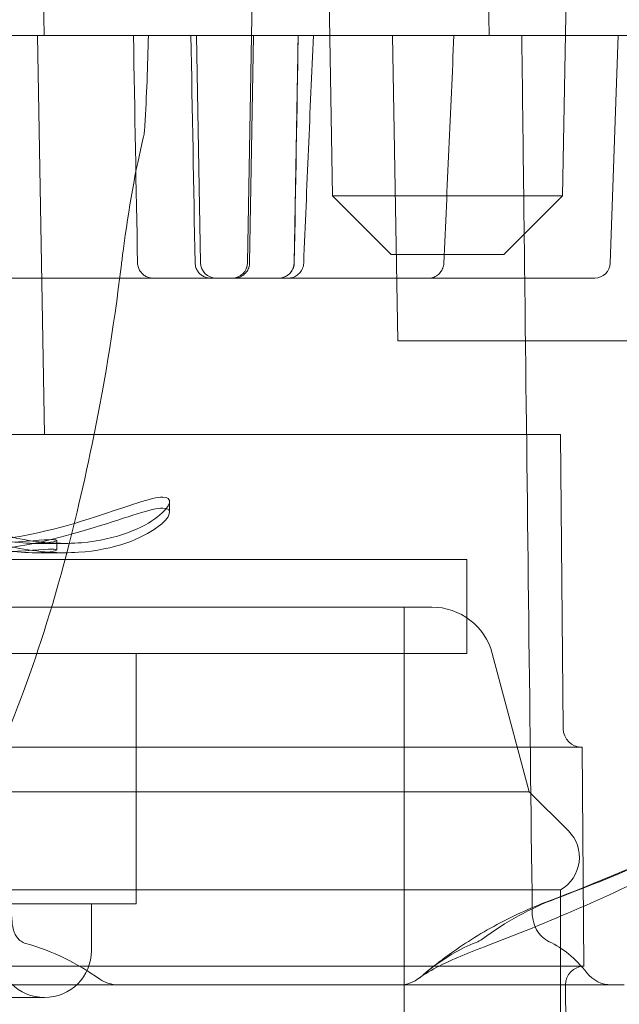
# Model space of a CAD drawing. Units: millimetres. Extents: x -5016 to 2525, y 1084 to 10298.
# Drawn here: x -555 to -545, y 4570 to 4586 of the extents above; entities that cross this region are included whole.
import ezdxf

# ---------------------------------------------------------------- set-up
doc = ezdxf.new("R2010")
doc.units = ezdxf.units.MM
doc.header["$MEASUREMENT"] = 0
doc.layers.add('HAGS-EN1176 Free Space', color=3, linetype='Continuous')
doc.dimstyles.new('HAGS - Dim Plan', dxfattribs={"dimtxt": 300, "dimasz": 200, "dimexe": 1.25, "dimexo": 0.625, "dimgap": 150, "dimtad": 0, "dimlfac": 0.001, "dimrnd": 0.05, "dimzin": 1, "dimdsep": 46, "dimtxsty": 'Standard', "dimcen": 0.1, "dimse1": 1, "dimse2": 1, "dimclrd": 1, "dimadec": 0, "dimazin": 0, "dimtfac": 1, "dimtmove": 0, "dimatfit": 3, "dimfxl": 1, "dimarcsym": 0})

# ---------------------------------------------------------------- blocks, each defined once
blk = doc.blocks.new('*D23')
at = {"color": 1, "lineweight": -2, "transparency": 16777216}
for p, q in [((-4819.275, 8396.539), (-4819.275, 5565.18)), ((-4819.275, 1283.82), (-4819.275, 4115.18))]:
    blk.add_line(p, q, dxfattribs=at)
at = {"color": 1, "transparency": 16777216}
for points in [[(-4852.609, 8396.539), (-4785.942, 8396.539), (-4819.275, 8596.539)], [(-4852.609, 1283.82), (-4785.942, 1283.82), (-4819.275, 1083.82)]]:
    blk.add_solid(points, dxfattribs=at)
at = {"layer": 'Defpoints', "color": 0, "transparency": 16777216}
for p in [(564.59, 8596.539), (-4819.275, 1083.82), (967.012, 1083.82)]:
    blk.add_point(p, dxfattribs=at)
at = {"color": 0, "transparency": 16777216, "insert": (-4819.275, 4840.18), "char_height": 300, "attachment_point": 5, "rotation": 90}
blk.add_mtext('7.50m', dxfattribs=at)
blk = doc.blocks.new('*D21')
at = {"color": 1, "lineweight": -2, "transparency": 16777216}
for p, q in [((-4241.298, 6895.969), (-4241.298, 5560.959)), ((-4241.298, 2775.948), (-4241.298, 4110.959))]:
    blk.add_line(p, q, dxfattribs=at)
at = {"color": 1, "transparency": 16777216}
for points in [[(-4274.632, 6895.969), (-4207.965, 6895.969), (-4241.298, 7095.969)], [(-4274.632, 2775.948), (-4207.965, 2775.948), (-4241.298, 2575.948)]]:
    blk.add_solid(points, dxfattribs=at)
at = {"layer": 'Defpoints', "color": 0, "transparency": 16777216}
for p in [(575.525, 7095.969), (-4241.298, 2575.948), (575.525, 2575.948)]:
    blk.add_point(p, dxfattribs=at)
at = {"color": 0, "transparency": 16777216, "insert": (-4241.298, 4835.959), "char_height": 300, "attachment_point": 5, "rotation": 90}
blk.add_mtext('4.50m', dxfattribs=at)
blk = doc.blocks.new('*D24')
at = {"color": 1, "lineweight": -2, "transparency": 16777216}
for p, q in [((-3510.325, 10100.867), (-1342.89, 10100.867)), ((2324.544, 10100.867), (157.11, 10100.867))]:
    blk.add_line(p, q, dxfattribs=at)
at = {"color": 1, "transparency": 16777216}
for points in [[(-3510.325, 10134.2), (-3510.325, 10067.533), (-3710.325, 10100.867)], [(2324.544, 10134.2), (2324.544, 10067.533), (2524.544, 10100.867)]]:
    blk.add_solid(points, dxfattribs=at)
at = {"layer": 'Defpoints', "color": 0, "transparency": 16777216}
for p in [(2524.544, 10100.867), (-3710.325, 5230), (2524.544, 2667.88)]:
    blk.add_point(p, dxfattribs=at)
at = {"color": 0, "transparency": 16777216, "insert": (-592.89, 10100.867), "char_height": 300, "attachment_point": 5}
blk.add_mtext('6.25m', dxfattribs=at)

msp = doc.modelspace()

# ---------------------------------------------------------------- linework, layer by layer
at = {"color": 0, "linetype": 'Continuous', "lineweight": 0}
for p, q in [((-550.042, 4582.938), (-550.289, 4597.082)), ((-546.366, 4582.938), (-546.119, 4597.082)), ((-554.713, 4588.982), (-554.653, 4585.5)), ((-551.277, 4588.982), (-551.402, 4581.866)), ((-547.599, 4588.982), (-547.538, 4585.5)), ((-594.009, 4585.5), (-523.153, 4585.5)), ((-554.76, 4585.5), (-554.648, 4579.12)), ((-552.216, 4585.5), (-552.153, 4581.866)), ((-551.306, 4585.5), (-551.369, 4581.866)), ((-550.592, 4585.5), (-550.656, 4581.866)), ((-548.998, 4580.62), (-549.084, 4585.5)), ((-545.603, 4581.861), (-545.476, 4585.5)), ((-547.253, 4582.938), (-550.042, 4582.938)), ((-550.042, 4582.938), (-550.042, 4582.938)), ((-549.104, 4582), (-550.042, 4582.938)), ((-547.304, 4582), (-546.366, 4582.938)), ((-546.366, 4582.938), (-547.253, 4582.938)), ((-549.104, 4582), (-547.304, 4582)), ((-549.104, 4582), (-549.104, 4582)), ((-555.772, 4581.62), (-554.369, 4581.62)), ((-548.565, 4581.62), (-554.03, 4581.62)), ((-548.514, 4581.62), (-546.164, 4581.62)), ((-545.853, 4581.62), (-545.854, 4581.62)), ((-548.998, 4580.62), (-547.719, 4580.62)), ((-547.719, 4580.62), (-545.186, 4580.62)), ((-546.398, 4579.12), (-556.553, 4579.12)), ((-546.398, 4579.12), (-546.357, 4574.418)), ((-552.648, 4578.052), (-552.648, 4577.879)), ((-554.325, 4577.38), (-554.807, 4577.38)), ((-554.453, 4577.428), (-554.453, 4577.276)), ((-554.325, 4577.23), (-554.807, 4577.23)), ((-556.487, 4577.12), (-547.898, 4577.12)), ((-547.898, 4575.62), (-547.898, 4577.12)), ((-548.456, 4576.361), (-569.34, 4576.361)), ((-548.898, 4569.361), (-548.898, 4576.361)), ((-556.487, 4575.62), (-547.898, 4575.62)), ((-553.184, 4575.62), (-553.184, 4571.62)), ((-547.49, 4575.62), (-546.898, 4573.41)), ((-546.055, 4574.12), (-571.514, 4574.12)), ((-546.055, 4574.12), (-546.024, 4570.62)), ((-546.898, 4573.41), (-555.442, 4573.41)), ((-546.898, 4573.41), (-546.274, 4572.786)), ((-546.398, 4571.842), (-571.398, 4571.842)), ((-546.398, 4567.222), (-546.398, 4571.842)), ((-555.375, 4571.62), (-554.28, 4571.62)), ((-554.28, 4571.62), (-553.184, 4571.62)), ((-553.898, 4570.87), (-553.898, 4571.62)), ((-546.024, 4570.62), (-556.482, 4570.62)), ((-558.558, 4570.323), (-553.475, 4570.323)), ((-553.475, 4570.323), (-545.383, 4570.323)), ((-546.321, 4570.318), (-546.299, 4567.717)), ((-563.148, 4570.12), (-554.972, 4570.12)), ((-554.972, 4570.12), (-554.648, 4570.12))]:
    msp.add_line(p, q, dxfattribs=at)
for centre, radius, start, end in [((-551.903, 4581.87), 0.25, 181, 270), ((-551.651, 4581.87), 0.25, 270, 359), ((-550.906, 4581.87), 0.25, 270, 359), ((-545.853, 4581.87), 0.25, 270, 358), ((-548.456, 4575.361), 1, 15, 90), ((-546.057, 4574.42), 0.3, 180.5, 270), ((-546.698, 4572.361), 0.6, -60, 45), ((-554.648, 4570.87), 0.75, 180, 270), ((-554.648, 4570.87), 0.75, 270, 0), ((-546.021, 4570.32), 0.3, 90.5, 180), ((-553.475, 4570.823), 0.5, 234.729, 270), ((-548.968, 4570.823), 0.5, 270, 309.581), ((-545.586, 4570.823), 0.5, 218.2485, 270), ((-546.021, 4570.32), 0.3, 180, 180.5)]:
    msp.add_arc(centre, radius, start, end, dxfattribs=at)
for centre, major_axis, ratio, start_param, end_param in [((-553.312, 4583.921), (0.243, -0.059), 0.000012, 0, 0.000062), ((-551.81, 4581.87), (0.441, -0.004), 0.001737, 0.000121, 0.003579)]:
    msp.add_ellipse(centre, major_axis=major_axis, ratio=ratio, start_param=start_param, end_param=end_param, dxfattribs=at)
at = {"color": 0, "linetype": 'Continuous', "lineweight": 0, "extrusion": (0, 0, -1)}
msp.add_ellipse((-544.653, 4566.513), major_axis=(-1.939, 5.147), ratio=0.628592, start_param=0, end_param=0.000158, dxfattribs=at)
at = {"color": 0, "linetype": 'Continuous', "lineweight": 0}
for points in [[(-553.161, 4581.866), (-553.183, 4583.077), (-553.205, 4584.289), (-553.226, 4585.5)], [(-552.988, 4585.5), (-552.998, 4585.014), (-553.017, 4584.529), (-553.043, 4584.056)], [(-552.241, 4581.866), (-552.263, 4583.077), (-552.285, 4584.289), (-552.307, 4585.5)], [(-550.592, 4585.5), (-550.613, 4584.289), (-550.634, 4583.077), (-550.655, 4581.866)], [(-550.35, 4585.5), (-550.403, 4584.287), (-550.455, 4583.073), (-550.505, 4581.86)], [(-548.103, 4585.5), (-548.157, 4584.286), (-548.211, 4583.073), (-548.264, 4581.859)], [(-548.264, 4581.859), (-548.264, 4581.859), (-548.264, 4581.859), (-548.264, 4581.859)], [(-548.565, 4581.62), (-548.532, 4581.62), (-548.514, 4581.62), (-548.514, 4581.62)], [(-546.469, 4571.703), (-546.877, 4571.549), (-547.276, 4571.331), (-547.65, 4571.055)], [(-547.65, 4571.055), (-547.68, 4571.033), (-547.713, 4571.014), (-547.748, 4571.001)], [(-545.978, 4570.513), (-546.162, 4570.746), (-546.363, 4570.912), (-546.579, 4571.011)], [(-553.764, 4570.414), (-554.12, 4570.666), (-554.523, 4570.864), (-554.947, 4570.984)], [(-548.601, 4570.478), (-548.601, 4570.478), (-548.601, 4570.479), (-548.6, 4570.479)]]:
    msp.add_open_spline(points, degree=3, dxfattribs=at)
for points, knots in [([(-546.851, 4571.474), (-546.891, 4574.807), (-546.93, 4578.14), (-546.986, 4582.815), (-547.002, 4584.158), (-547.018, 4585.5)], [0, 0, 0, 0, 10, 10, 14.027251, 14.027251, 14.027251, 14.027251]), ([(-545.704, 4567.231), (-543.018, 4567.748), (-540.349, 4568.444), (-535.296, 4570.194), (-532.914, 4571.249), (-528.686, 4573.653), (-526.841, 4575.001), (-523.857, 4577.871), (-522.717, 4579.391), (-521.315, 4582.19), (-520.932, 4583.463), (-520.745, 4584.976), (-520.722, 4585.241), (-520.71, 4585.504)], [0, 0, 0, 0, 0.2, 0.2, 0.4, 0.4, 0.6, 0.6, 0.8, 0.8, 0.964853, 0.964853, 1, 1, 1, 1]), ([(-553.043, 4584.056), (-553.045, 4584.016), (-553.049, 4583.977), (-553.058, 4583.914), (-553.063, 4583.887), (-553.069, 4583.862)], [0, 0, 0, 0, 0.1222811, 0.1222811, 0.2181146, 0.2181146, 0.2181146, 0.2181146]), ([(-553.069, 4583.862), (-553.192, 4583.359), (-553.303, 4582.74), (-553.401, 4581.983), (-553.41, 4581.912), (-553.419, 4581.841)], [0, 0, 0, 0, 2.457956, 2.457956, 2.709549, 2.709549, 2.709549, 2.709549]), ([(-553.419, 4581.841), (-553.547, 4580.78), (-553.709, 4579.813), (-554.043, 4578.217), (-554.209, 4577.522), (-554.619, 4576.033), (-554.87, 4575.294), (-555.405, 4573.918), (-555.693, 4573.29), (-556.172, 4572.396), (-556.361, 4572.083), (-556.551, 4571.798)], [0, 0, 0, 0, 3.707593, 3.707593, 6.987987, 6.987987, 11.418828, 11.418828, 16.236959, 16.236959, 19.291356, 19.291356, 19.291356, 19.291356]), ([(-552.911, 4581.62), (-552.92, 4581.62), (-552.93, 4581.621), (-552.948, 4581.623), (-552.958, 4581.624), (-552.987, 4581.631), (-553.007, 4581.638), (-553.045, 4581.658), (-553.062, 4581.67), (-553.093, 4581.698), (-553.107, 4581.714), (-553.131, 4581.749), (-553.14, 4581.768), (-553.156, 4581.813), (-553.16, 4581.839), (-553.161, 4581.866)], [0, 0, 0, 0, 0.0282516, 0.0282516, 0.0561444, 0.0561444, 0.1191267, 0.1191267, 0.1821088, 0.1821088, 0.2450909, 0.2450909, 0.3080728, 0.3080728, 0.3871542, 0.3871542, 0.3871542, 0.3871542]), ([(-551.991, 4581.62), (-552, 4581.62), (-552.01, 4581.621), (-552.028, 4581.623), (-552.038, 4581.624), (-552.067, 4581.631), (-552.087, 4581.638), (-552.124, 4581.658), (-552.142, 4581.67), (-552.173, 4581.698), (-552.187, 4581.714), (-552.211, 4581.749), (-552.22, 4581.768), (-552.236, 4581.813), (-552.24, 4581.839), (-552.241, 4581.866)], [0, 0, 0, 0, 0.0282332, 0.0282332, 0.0561084, 0.0561084, 0.1190905, 0.1190905, 0.1820726, 0.1820726, 0.2450547, 0.2450547, 0.3080366, 0.3080366, 0.3871181, 0.3871181, 0.3871181, 0.3871181]), ([(-551.369, 4581.866), (-551.369, 4581.839), (-551.374, 4581.812), (-551.392, 4581.761), (-551.406, 4581.737), (-551.438, 4581.695), (-551.458, 4581.677), (-551.502, 4581.647), (-551.527, 4581.636), (-551.574, 4581.623), (-551.597, 4581.62), (-551.619, 4581.62)], [0, 0, 0, 0, 0.0810384, 0.0810384, 0.1606759, 0.1606759, 0.2403488, 0.2403488, 0.3199954, 0.3199954, 0.3867641, 0.3867641, 0.3867641, 0.3867641]), ([(-550.655, 4581.866), (-550.656, 4581.839), (-550.661, 4581.812), (-550.679, 4581.761), (-550.693, 4581.736), (-550.726, 4581.694), (-550.747, 4581.675), (-550.792, 4581.646), (-550.818, 4581.634), (-550.854, 4581.625), (-550.864, 4581.623), (-550.885, 4581.621), (-550.895, 4581.62), (-550.905, 4581.62)], [0, 0, 0, 0, 0.0809619, 0.0809619, 0.1622364, 0.1622364, 0.2434994, 0.2434994, 0.3247628, 0.3247628, 0.3555593, 0.3555593, 0.3868409, 0.3868409, 0.3868409, 0.3868409]), ([(-550.505, 4581.86), (-550.506, 4581.833), (-550.512, 4581.806), (-550.531, 4581.755), (-550.545, 4581.731), (-550.58, 4581.69), (-550.601, 4581.671), (-550.647, 4581.643), (-550.673, 4581.632), (-550.708, 4581.624), (-550.718, 4581.623), (-550.732, 4581.621), (-550.736, 4581.621), (-550.743, 4581.62), (-550.746, 4581.62), (-550.749, 4581.62), (-550.75, 4581.62), (-550.752, 4581.62), (-550.753, 4581.62), (-550.754, 4581.62), (-550.754, 4581.62), (-550.754, 4581.62), (-550.754, 4581.62), (-550.755, 4581.62), (-550.755, 4581.62), (-550.755, 4581.62), (-550.755, 4581.62), (-550.755, 4581.62), (-550.755, 4581.62), (-550.755, 4581.62), (-550.755, 4581.62), (-550.756, 4581.62), (-550.755, 4581.62), (-550.755, 4581.62)], [0, 0, 0, 0, 0.0809633, 0.0809633, 0.1622378, 0.1622378, 0.2435009, 0.2435009, 0.3247641, 0.3247641, 0.3526191, 0.3526191, 0.366708, 0.366708, 0.373773, 0.373773, 0.3773081, 0.3773081, 0.379076, 0.379076, 0.37996, 0.37996, 0.380402, 0.380402, 0.380623, 0.380623, 0.3807335, 0.3807335, 0.3807887, 0.3807887, 0.3808163, 0.3808163, 0.3838522, 0.3838522, 0.3838522, 0.3838522]), ([(-548.264, 4581.859), (-548.265, 4581.832), (-548.271, 4581.805), (-548.291, 4581.755), (-548.305, 4581.731), (-548.339, 4581.689), (-548.36, 4581.671), (-548.407, 4581.643), (-548.432, 4581.632), (-548.472, 4581.623), (-548.485, 4581.621), (-548.502, 4581.62), (-548.505, 4581.62), (-548.51, 4581.62), (-548.511, 4581.62), (-548.513, 4581.62), (-548.513, 4581.62), (-548.513, 4581.62), (-548.513, 4581.62), (-548.514, 4581.62), (-548.514, 4581.62), (-548.514, 4581.62), (-548.514, 4581.62), (-548.514, 4581.62)], [0, 0, 0, 0, 0.0810467, 0.0810467, 0.1623948, 0.1623948, 0.2436798, 0.2436798, 0.3248879, 0.3248879, 0.365063, 0.365063, 0.3752065, 0.3752065, 0.3790096, 0.3790096, 0.3797227, 0.3797227, 0.3799727, 0.3799727, 0.3800978, 0.3800978, 0.3801134, 0.3801134, 0.3801134, 0.3801134]), ([(-534.147, 4581.766), (-534.639, 4580.697), (-535.266, 4579.722), (-536.572, 4578.117), (-537.225, 4577.42), (-538.829, 4575.932), (-539.813, 4575.196), (-541.913, 4573.828), (-543.04, 4573.204), (-544.939, 4572.309), (-545.702, 4571.992), (-546.469, 4571.703)], [0, 0, 0, 0, 3.734948, 3.734948, 7.024176, 7.024176, 11.447311, 11.447311, 16.247888, 16.247888, 19.395636, 19.395636, 19.395636, 19.395636]), ([(-554.369, 4581.62), (-554.357, 4581.62), (-554.31, 4581.62), (-554.181, 4581.62), (-554.099, 4581.62), (-554.03, 4581.62)], [0, 0, 0, 0, 0.0002251196, 0.0002251196, 0.0004502393, 0.0004502393, 0.0004502393, 0.0004502393]), ([(-548.514, 4581.62), (-548.519, 4581.62), (-548.519, 4581.62), (-548.528, 4581.62), (-548.528, 4581.62), (-548.528, 4581.62), (-548.528, 4581.62), (-548.528, 4581.62), (-548.528, 4581.62), (-548.528, 4581.62), (-548.528, 4581.62), (-548.528, 4581.62), (-548.528, 4581.62), (-548.528, 4581.62), (-548.529, 4581.62), (-548.529, 4581.62), (-548.529, 4581.62), (-548.529, 4581.62), (-548.529, 4581.62), (-548.53, 4581.62), (-548.53, 4581.62), (-548.531, 4581.62), (-548.532, 4581.62), (-548.534, 4581.62), (-548.534, 4581.62), (-548.536, 4581.62), (-548.537, 4581.62), (-548.54, 4581.62), (-548.541, 4581.62), (-548.545, 4581.62), (-548.547, 4581.62), (-548.552, 4581.62), (-548.554, 4581.62), (-548.559, 4581.62), (-548.562, 4581.62), (-548.565, 4581.62)], [0, 0, 0, 0, 0.0861131, 0.0861131, 0.0861424, 0.0861424, 0.0862401, 0.0862401, 0.0863377, 0.0863377, 0.0864354, 0.0864354, 0.0866307, 0.0866307, 0.0874119, 0.0874119, 0.0881932, 0.0881932, 0.0897557, 0.0897557, 0.0928808, 0.0928808, 0.0991312, 0.0991312, 0.1053817, 0.1053817, 0.1116321, 0.1116321, 0.1241359, 0.1241359, 0.1366398, 0.1366398, 0.1491438, 0.1491438, 0.1647769, 0.1647769, 0.1647769, 0.1647769]), ([(-546.164, 4581.62), (-546.091, 4581.62), (-546.01, 4581.62), (-545.951, 4581.62), (-545.927, 4581.62), (-545.907, 4581.62), (-545.892, 4581.62), (-545.886, 4581.62), (-545.881, 4581.62), (-545.876, 4581.62), (-545.862, 4581.62), (-545.854, 4581.62), (-545.854, 4581.62)], [0, 0, 0, 0, 0.0002270489, 0.0002270489, 0.0002270489, 0.0003171273, 0.0003171273, 0.0003171273, 0.0003513699, 0.0003513699, 0.0003513699, 0.0004540977, 0.0004540977, 0.0004540977, 0.0004540977]), ([(-545.711, 4569.321), (-544.016, 4569.959), (-542.368, 4570.74), (-539.384, 4572.547), (-538.043, 4573.515), (-535.77, 4575.672), (-534.777, 4576.785), (-533.505, 4578.701), (-533.11, 4579.429), (-532.76, 4580.196)], [0, 0, 0, 0, 7.214334, 7.214334, 13.513169, 13.513169, 18.768814, 18.768814, 21.503978, 21.503978, 21.503978, 21.503978]), ([(-532.795, 4580.047), (-533.239, 4579.071), (-533.764, 4578.159), (-534.992, 4576.429), (-535.689, 4575.611), (-537.265, 4573.991), (-538.169, 4573.209), (-540.192, 4571.692), (-541.322, 4570.978), (-543.802, 4569.623), (-545.169, 4569.006), (-546.553, 4568.484)], [0, 0, 0, 0, 3.40849, 3.40849, 7.054012, 7.054012, 11.304589, 11.304589, 16.222692, 16.222692, 21.90702, 21.90702, 21.90702, 21.90702]), ([(-536.457, 4578.816), (-537.119, 4577.936), (-537.833, 4577.142), (-539.414, 4575.616), (-540.309, 4574.899), (-542.319, 4573.496), (-543.444, 4572.836), (-545.58, 4571.757), (-546.595, 4571.317), (-547.617, 4570.931)], [0, 0, 0, 0, 3.647841, 3.647841, 7.727715, 7.727715, 12.556103, 12.556103, 16.739926, 16.739926, 16.739926, 16.739926]), ([(-546.591, 4571.661), (-545.054, 4572.24), (-543.583, 4572.934), (-540.822, 4574.594), (-539.559, 4575.501), (-537.715, 4577.288), (-537.046, 4578.033), (-536.454, 4578.819)], [0, 0, 0, 0, 6.750035, 6.750035, 12.988406, 12.988406, 16.631449, 16.631449, 16.631449, 16.631449]), ([(-555.964, 4577.75), (-555.661, 4577.614), (-555.343, 4577.512), (-554.676, 4577.38), (-554.335, 4577.368), (-553.493, 4577.437), (-553.066, 4577.629), (-552.615, 4577.979), (-552.591, 4578.12), (-552.927, 4578.12), (-553.297, 4577.979), (-554.371, 4577.629), (-555.076, 4577.437), (-556.239, 4577.368), (-556.68, 4577.38), (-557.494, 4577.512), (-557.864, 4577.614), (-558.205, 4577.75)], [3.175578, 3.175578, 3.175578, 3.175578, 3.283795, 3.283795, 3.415403, 3.415403, 3.683701, 3.683701, 3.951999, 3.951999, 4.220297, 4.220297, 4.488595, 4.488595, 4.620204, 4.620204, 4.72842, 4.72842, 4.72842, 4.72842]), ([(-558.266, 4577.612), (-557.933, 4577.479), (-557.574, 4577.377), (-556.763, 4577.236), (-556.314, 4577.219), (-555.127, 4577.274), (-554.405, 4577.461), (-553.307, 4577.804), (-552.929, 4577.944), (-552.589, 4577.944), (-552.616, 4577.804), (-553.084, 4577.461), (-553.525, 4577.274), (-554.392, 4577.219), (-554.741, 4577.236), (-555.411, 4577.377), (-555.721, 4577.479), (-556.018, 4577.612)], [-4.802322, -4.802322, -4.802322, -4.802322, -4.697334, -4.697334, -4.563972, -4.563972, -4.291949, -4.291949, -4.019925, -4.019925, -3.747902, -3.747902, -3.475878, -3.475878, -3.342516, -3.342516, -3.237529, -3.237529, -3.237529, -3.237529]), ([(-557.844, 4577.75), (-557.839, 4577.748), (-557.834, 4577.746), (-557.502, 4577.618), (-557.171, 4577.532), (-556.301, 4577.373), (-555.758, 4577.371), (-554.935, 4577.408), (-554.655, 4577.44), (-554.409, 4577.44), (-554.431, 4577.408), (-554.792, 4577.371), (-555.133, 4577.373), (-555.778, 4577.532), (-556.04, 4577.618), (-556.318, 4577.746), (-556.322, 4577.748), (-556.326, 4577.75)], [-3.6419889, -3.6419889, -3.6419889, -3.6419889, -3.6404816, -3.6404816, -3.5404669, -3.5404669, -3.3436115, -3.3436115, -3.1467561, -3.1467561, -2.9499007, -2.9499007, -2.7530453, -2.7530453, -2.6530307, -2.6530307, -2.6515234, -2.6515234, -2.6515234, -2.6515234]), ([(-556.378, 4577.612), (-556.101, 4577.483), (-555.835, 4577.394), (-555.168, 4577.226), (-554.812, 4577.22), (-554.432, 4577.256), (-554.406, 4577.288), (-554.658, 4577.288), (-554.947, 4577.256), (-555.795, 4577.22), (-556.354, 4577.226), (-557.244, 4577.394), (-557.577, 4577.483), (-557.905, 4577.612)], [2.715426, 2.715426, 2.715426, 2.715426, 2.815764, 2.815764, 3.01672, 3.01672, 3.217675, 3.217675, 3.418631, 3.418631, 3.619587, 3.619587, 3.719925, 3.719925, 3.719925, 3.719925]), ([(-546.592, 4571.66), (-546.745, 4571.603), (-546.895, 4571.54), (-547.187, 4571.405), (-547.329, 4571.333), (-547.606, 4571.182), (-547.74, 4571.102), (-548, 4570.934), (-548.126, 4570.847), (-548.37, 4570.667), (-548.487, 4570.574), (-548.6, 4570.479)], [3.4192885, 3.4192885, 3.4192885, 3.4192885, 3.4774318, 3.4774318, 3.5355752, 3.5355752, 3.5937186, 3.5937186, 3.651862, 3.651862, 3.7100054, 3.7100054, 3.7100054, 3.7100054]), ([(-554.947, 4570.984), (-554.975, 4570.992), (-555.001, 4571.004), (-555.047, 4571.036), (-555.067, 4571.056), (-555.101, 4571.098), (-555.114, 4571.121), (-555.135, 4571.169), (-555.143, 4571.194), (-555.16, 4571.269), (-555.167, 4571.322), (-555.173, 4571.411), (-555.175, 4571.443), (-555.175, 4571.474)], [0, 0, 0, 0, 0.0861758, 0.0861758, 0.1727704, 0.1727704, 0.2595637, 0.2595637, 0.3572472, 0.3572472, 0.5369856, 0.5369856, 0.6319388, 0.6319388, 0.6319388, 0.6319388]), ([(-546.579, 4571.011), (-546.621, 4571.03), (-546.66, 4571.057), (-546.728, 4571.122), (-546.758, 4571.161), (-546.807, 4571.25), (-546.826, 4571.301), (-546.846, 4571.393), (-546.851, 4571.433), (-546.851, 4571.474)], [0, 0, 0, 0, 0.1449861, 0.1449861, 0.2924386, 0.2924386, 0.4553635, 0.4553635, 0.5761515, 0.5761515, 0.5761515, 0.5761515]), ([(-547.617, 4570.931), (-547.921, 4570.817), (-548.185, 4570.702), (-548.509, 4570.535), (-548.612, 4570.468), (-548.649, 4570.437)], [0, 0, 0, 0, 1.271944, 1.271944, 2.17622, 2.17622, 2.17622, 2.17622]), ([(-547.748, 4571.001), (-548.001, 4570.904), (-548.269, 4570.746), (-548.55, 4570.521), (-548.576, 4570.5), (-548.601, 4570.478)], [0, 0, 0, 0, 1.232883, 1.232883, 1.356615, 1.356615, 1.356615, 1.356615])]:
    msp.add_open_spline(points, degree=3, knots=knots, dxfattribs=at)
at = {"layer": 'HAGS-EN1176 Free Space'}
msp.add_lwpolyline([(1333.5, 7095.809, 1), (-666.5, 7095.809), (-666.5, 5330, 1), (1333.5, 5330)], format="xyb", close=True, dxfattribs=at)

# ---------------------------------------------------------------- dimensions: what is measured, and where the dimension line sits
dim = msp.add_linear_dim(base=(2524.544, 10100.867), p1=(-3710.325, 5230), p2=(2524.544, 2667.88), dimstyle='HAGS - Dim Plan', override={"dimpost": 'm'})
dim.commit()
dim.dimension.update_dxf_attribs({"geometry": '*D24', "text_midpoint": (-592.89, 10100.867)})
for base, p1, p2, picture, middle in [((-4819.275, 1083.82), (564.59, 8596.539), (967.012, 1083.82), '*D23', (-4819.275, 4840.18)), ((-4241.298, 2575.948), (575.525, 7095.969), (575.525, 2575.948), '*D21', (-4241.298, 4835.959))]:
    dim = msp.add_linear_dim(base=base, p1=p1, p2=p2, angle=90, dimstyle='HAGS - Dim Plan', override={"dimpost": 'm'})
    dim.commit()
    dim.dimension.update_dxf_attribs({"geometry": picture, "text_midpoint": middle})

doc.saveas('drawing.dxf')
